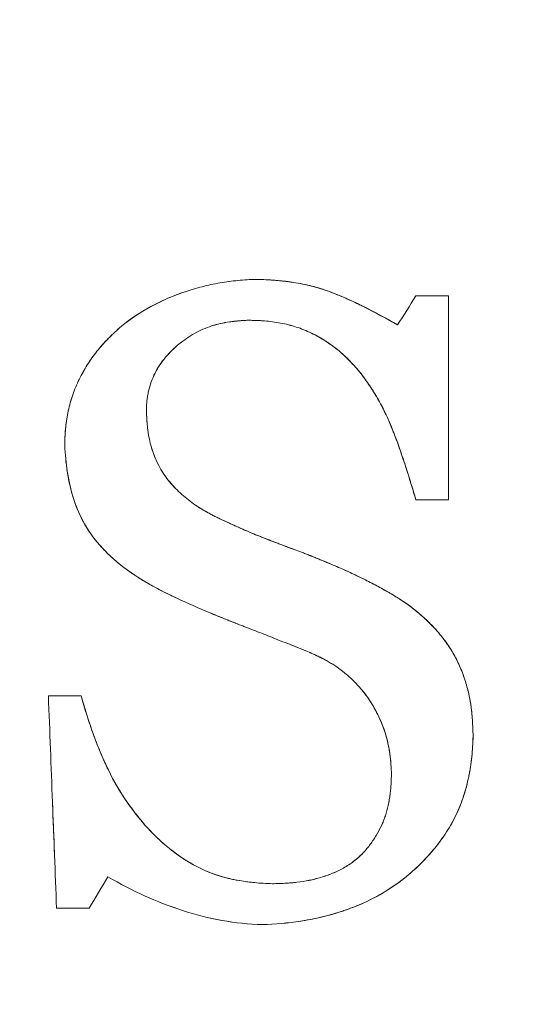
# Model space of a CAD drawing. Units: millimetres. Extents: x 37434 to 44677, y 13787 to 21021.
# Drawn here: x 42358 to 42362, y 18455 to 18463 of the extents above; entities that cross this region are included whole.
import ezdxf

# ---------------------------------------------------------------- set-up
doc = ezdxf.new("R2010")
doc.units = ezdxf.units.MM
doc.header["$LTSCALE"] = 700

# ---------------------------------------------------------------- blocks, each defined once
blk = doc.blocks.new('A$C2DDC085C')
at = {"color": 0, "linetype": 'Continuous', "lineweight": 0}
for centre, radius in [((34162.4165, 22658.3169), 20.5), ((34162.4165, 22658.3169), 20.5), ((34162.4987, 22658.4103), 19), ((34162.4987, 22658.4103), 19), ((34162.4165, 22658.3169), 17.8651), ((34162.4165, 22658.3169), 17.8651)]:
    blk.add_arc(centre, radius, 270, 90, dxfattribs=at)
for points, knots in [([(34495.9987, 22343.9103), (34484.6891, 22355.2199), (34473.4041, 22366.5048), (34457.4647, 22382.4443), (34443.2263, 22396.6827), (34429.2294, 22410.6796), (34410.875, 22429.0339), (34397.3409, 22442.5681), (34384.2445, 22455.6645), (34366.9956, 22472.9134), (34354.5386, 22485.3704), (34330.7741, 22509.1349), (34319.4667, 22520.4423), (34298.1163, 22541.7927), (34288.0731, 22551.8358), (34269.3017, 22570.6073), (34260.5731, 22579.3359), (34244.4259, 22595.4831), (34237.007, 22602.902), (34216.6383, 22623.2706), (34205.5869, 22634.322), (34193.733, 22646.1759), (34185.5596, 22654.3493), (34179.3812, 22660.5278), (34172.6487, 22667.2603), (34168.7247, 22671.1842), (34166.1957, 22673.7133), (34164.2999, 22675.609), (34163.5037, 22676.4053), (34163.034, 22676.8749)], [0.5068337, 0.5068337, 0.5068337, 0.5068337, 0.53125, 0.53125, 0.5416667, 0.5625, 0.5625, 0.5833333, 0.59375, 0.59375, 0.625, 0.625, 0.65625, 0.65625, 0.6875, 0.6875, 0.71875, 0.71875, 0.75, 0.75, 0.8125, 0.8125, 0.8333333, 0.875, 0.875, 0.9166667, 0.9375, 0.9375, 0.9727185, 0.9727185, 0.9727185, 0.9727185]), ([(34495.9987, 22343.9103), (34484.6891, 22355.2199), (34473.4041, 22366.5048), (34457.4647, 22382.4443), (34443.2263, 22396.6827), (34429.2294, 22410.6796), (34410.875, 22429.0339), (34397.3409, 22442.5681), (34384.2445, 22455.6645), (34366.9956, 22472.9134), (34354.5386, 22485.3704), (34330.7741, 22509.1349), (34319.4667, 22520.4423), (34298.1163, 22541.7927), (34288.0731, 22551.8358), (34269.3017, 22570.6073), (34260.5731, 22579.3359), (34244.4259, 22595.4831), (34237.007, 22602.902), (34216.6383, 22623.2706), (34205.5869, 22634.322), (34193.733, 22646.1759), (34185.5596, 22654.3493), (34179.3812, 22660.5278), (34172.6487, 22667.2603), (34168.7247, 22671.1842), (34166.1957, 22673.7133), (34164.2999, 22675.609), (34163.5037, 22676.4053), (34163.034, 22676.8749)], [0.5068337, 0.5068337, 0.5068337, 0.5068337, 0.53125, 0.53125, 0.5416667, 0.5625, 0.5625, 0.5833333, 0.59375, 0.59375, 0.625, 0.625, 0.65625, 0.65625, 0.6875, 0.6875, 0.71875, 0.71875, 0.75, 0.75, 0.8125, 0.8125, 0.8333333, 0.875, 0.875, 0.9166667, 0.9375, 0.9375, 0.9727185, 0.9727185, 0.9727185, 0.9727185]), ([(34162.4986, 22639.4103), (34163.803, 22639.4103), (34165.1142, 22639.5461), (34167.6764, 22640.0824), (34168.9404, 22640.4875), (34171.3449, 22641.5442), (34172.4981, 22642.2013), (34174.6327, 22643.7309), (34175.6256, 22644.6117), (34177.3989, 22646.5485), (34178.1888, 22647.615), (34179.5246, 22649.8757), (34180.0776, 22651.0821), (34180.9185, 22653.5696), (34181.2108, 22654.8641), (34181.5208, 22657.4715), (34181.54, 22658.7985), (34181.3056, 22661.4138), (34181.0508, 22662.7162), (34180.2822, 22665.2272), (34179.7643, 22666.4491), (34178.4943, 22668.7478), (34177.7355, 22669.8367), (34176.6636, 22671.0777), (34176.4435, 22671.3195), (34176.1328, 22671.6438), (34176.0472, 22671.7314), (34175.9526, 22671.8264), (34175.9445, 22671.8345), (34175.9357, 22671.8433), (34175.935, 22671.844), (34175.9342, 22671.8448), (34175.9341, 22671.8449), (34175.9339, 22671.8451), (34175.9339, 22671.8451), (34175.9338, 22671.8452), (34175.9338, 22671.8452), (34175.9338, 22671.8453)], [0, 0, 0, 0, 3.913932, 3.913932, 7.854057, 7.854057, 11.793508, 11.793508, 15.732612, 15.732612, 19.671552, 19.671552, 23.610533, 23.610533, 27.549755, 27.549755, 31.489387, 31.489387, 35.429541, 35.429541, 39.370253, 39.370253, 43.31147, 43.31147, 44.292083, 44.292083, 44.659711, 44.659711, 44.694175, 44.694175, 44.697217, 44.697217, 44.697598, 44.697598, 44.697788, 44.697788, 44.697917, 44.697917, 44.697917, 44.697917]), ([(34169.3426, 22660.8888), (34169.3831, 22660.921), (34169.4255, 22660.9517), (34169.4918, 22660.9954), (34169.5144, 22661.0096), (34169.5605, 22661.0371), (34169.5856, 22661.0512), (34169.653, 22661.0875), (34169.7227, 22661.1213), (34169.7961, 22661.1514), (34169.8459, 22661.1705), (34169.8728, 22661.1802), (34169.9452, 22661.2047), (34170.0196, 22661.2267), (34170.0968, 22661.2446), (34170.149, 22661.2557), (34170.1766, 22661.261), (34170.2533, 22661.2742), (34170.3069, 22661.2813), (34170.4105, 22661.2913), (34170.4631, 22661.2944), (34170.5166, 22661.2957)], [-1, -1, -1, -1, -0.875, -0.875, -0.8125, -0.8125, -0.75, -0.75, -0.625, -0.5625, -0.5625, -0.5, -0.5, -0.375, -0.3125, -0.3125, -0.25, -0.25, -0.125, -0.125, 0, 0, 0, 0]), ([(34169.3426, 22660.8888), (34169.4212, 22660.9512), (34169.5063, 22661.008), (34169.6444, 22661.0833), (34169.6922, 22661.1068), (34169.7667, 22661.1393), (34169.8046, 22661.1549), (34169.8435, 22661.1695), (34169.8697, 22661.179), (34169.8841, 22661.184), (34169.9446, 22661.2045), (34170.0192, 22661.2266), (34170.0968, 22661.2446), (34170.1491, 22661.2557), (34170.1772, 22661.2611), (34170.3036, 22661.2828), (34170.4083, 22661.2931), (34170.5166, 22661.2957)], [0, 0, 0, 0, 0.25, 0.25, 0.375, 0.375, 0.4375, 0.46875, 0.46875, 0.5, 0.5, 0.625, 0.6875, 0.6875, 0.75, 0.75, 1, 1, 1, 1]), ([(34170.5166, 22661.2957), (34170.5457, 22661.295), (34170.5879, 22661.2936), (34170.6276, 22661.2914), (34170.6536, 22661.2898), (34170.6647, 22661.289), (34170.707, 22661.2858), (34170.7483, 22661.2818), (34170.7879, 22661.277), (34170.814, 22661.2735), (34170.8257, 22661.2719), (34170.8671, 22661.2655), (34170.8941, 22661.2608), (34170.947, 22661.2502), (34170.9712, 22661.2448), (34171.0522, 22661.2244), (34171.106, 22661.2076), (34171.1789, 22661.1804), (34171.2162, 22661.1658), (34171.2549, 22661.1496), (34171.2811, 22661.1384), (34171.2961, 22661.1319), (34171.3307, 22661.1165), (34171.3666, 22661.1001), (34171.4112, 22661.0787), (34171.4308, 22661.0691), (34171.444, 22661.0626), (34171.4516, 22661.0588), (34171.4689, 22661.0502), (34171.4867, 22661.0412), (34171.5055, 22661.0316), (34171.5182, 22661.025), (34171.5258, 22661.021), (34171.542, 22661.0126), (34171.5593, 22661.0035), (34171.5813, 22660.9917), (34171.5911, 22660.9865), (34171.5977, 22660.9829), (34171.6025, 22660.9803), (34171.62, 22660.9708), (34171.6456, 22660.9569), (34171.7088, 22660.9218), (34171.7329, 22660.9082), (34171.7495, 22660.8988)], [-1, -1, -1, -1, -0.9375, -0.90625, -0.90625, -0.875, -0.875, -0.8125, -0.78125, -0.78125, -0.75, -0.75, -0.6875, -0.6875, -0.625, -0.625, -0.5, -0.5, -0.4375, -0.40625, -0.40625, -0.375, -0.375, -0.3125, -0.28125, -0.265625, -0.265625, -0.25, -0.25, -0.21875, -0.203125, -0.203125, -0.1875, -0.1875, -0.15625, -0.140625, -0.132812, -0.132812, -0.125, -0.125, -0.0625, -0.0625, 0, 0, 0, 0]), ([(34170.5166, 22661.2957), (34170.5773, 22661.2943), (34170.6632, 22661.29), (34170.7544, 22661.2811), (34170.7977, 22661.2757), (34170.8158, 22661.2732), (34170.8277, 22661.2715), (34170.8324, 22661.2708), (34170.8961, 22661.2611), (34170.9781, 22661.2445), (34171.0553, 22661.2227), (34171.1057, 22661.207), (34171.1323, 22661.1978), (34171.199, 22661.1728), (34171.2465, 22661.1536), (34171.3222, 22661.1203), (34171.3612, 22661.1026), (34171.4019, 22661.0832), (34171.4294, 22661.0699), (34171.4451, 22661.0621), (34171.5558, 22661.0067), (34171.6529, 22660.9534), (34171.7495, 22660.8988)], [0, 0, 0, 0, 0.125, 0.1875, 0.21875, 0.234375, 0.234375, 0.25, 0.25, 0.375, 0.4375, 0.4375, 0.5, 0.5, 0.625, 0.625, 0.6875, 0.71875, 0.71875, 0.75, 0.75, 1, 1, 1, 1]), ([(34172.1931, 22661.1534), (34172.1931, 22660.8558), (34172.1931, 22660.5612), (34172.1931, 22659.9671), (34172.1931, 22659.6708), (34172.1931, 22659.3746)], [-1, -1, -1, -1, -0.5, -0.5, 0, 0, 0, 0]), ([(34170.4465, 22660.9399), (34170.4322, 22660.9393), (34170.4183, 22660.9385), (34170.3916, 22660.9367), (34170.3803, 22660.9359), (34170.352, 22660.9334), (34170.3382, 22660.932), (34170.3114, 22660.9289), (34170.2997, 22660.9274), (34170.23, 22660.9172), (34170.1811, 22660.9068), (34170.0759, 22660.8733), (34170.0284, 22660.8519), (34169.9332, 22660.7986), (34169.8879, 22660.7677), (34169.8031, 22660.6982), (34169.7641, 22660.6607), (34169.6923, 22660.5747), (34169.661, 22660.5282), (34169.6107, 22660.4309), (34169.5916, 22660.3768), (34169.5761, 22660.3086), (34169.5733, 22660.2947), (34169.5688, 22660.2671), (34169.5667, 22660.2519), (34169.5647, 22660.2328), (34169.5641, 22660.2261), (34169.563, 22660.2119), (34169.5625, 22660.2031), (34169.5618, 22660.1901), (34169.5614, 22660.181), (34169.561, 22660.1695), (34169.5607, 22660.1624), (34169.5605, 22660.1539)], [-1, -1, -1, -1, -0.96875, -0.96875, -0.9375, -0.9375, -0.90625, -0.90625, -0.875, -0.875, -0.75, -0.75, -0.625, -0.625, -0.5, -0.5, -0.375, -0.375, -0.25, -0.25, -0.125, -0.125, -0.09375, -0.09375, -0.0625, -0.0625, -0.046875, -0.046875, -0.03125, -0.03125, -0.015625, -0.015625, 0, 0, 0, 0]), ([(34170.4465, 22660.9399), (34170.4164, 22660.9385), (34170.3737, 22660.9356), (34170.3283, 22660.9309), (34170.3097, 22660.9286), (34170.2976, 22660.927), (34170.293, 22660.9264), (34170.2568, 22660.9211), (34170.2155, 22660.9135), (34170.1772, 22660.904), (34170.1523, 22660.8973), (34170.1417, 22660.8942), (34170.0757, 22660.8732), (34170.0288, 22660.8521), (34169.9568, 22660.8118), (34169.9335, 22660.7973), (34169.8884, 22660.7666), (34169.8677, 22660.7511), (34169.8012, 22660.6967), (34169.7641, 22660.6607), (34169.6912, 22660.5734), (34169.6609, 22660.5282), (34169.6107, 22660.4309), (34169.5918, 22660.3779), (34169.576, 22660.3083), (34169.5719, 22660.2875), (34169.5688, 22660.2668), (34169.5669, 22660.253), (34169.5659, 22660.2443), (34169.5632, 22660.2187), (34169.5617, 22660.1902), (34169.5605, 22660.1539)], [0, 0, 0, 0, 0.0625, 0.09375, 0.109375, 0.109375, 0.125, 0.125, 0.1875, 0.21875, 0.21875, 0.25, 0.25, 0.375, 0.375, 0.4375, 0.4375, 0.5, 0.5, 0.625, 0.625, 0.75, 0.75, 0.875, 0.875, 0.90625, 0.921875, 0.921875, 0.9375, 0.9375, 1, 1, 1, 1]), ([(34171.4405, 22660.4619), (34171.4072, 22660.5029), (34171.3794, 22660.5353), (34171.3097, 22660.6091), (34171.2763, 22660.6409), (34171.164, 22660.7338), (34171.0845, 22660.7858), (34170.9546, 22660.8486), (34170.9097, 22660.8666), (34170.8442, 22660.8877), (34170.8218, 22660.8941), (34170.776, 22660.9057), (34170.751, 22660.9111), (34170.706, 22660.9195), (34170.6831, 22660.9232), (34170.6362, 22660.9294), (34170.6107, 22660.932), (34170.5767, 22660.9348), (34170.5593, 22660.936), (34170.5416, 22660.9369), (34170.5296, 22660.9375), (34170.5225, 22660.9377), (34170.5076, 22660.9383), (34170.4939, 22660.9387), (34170.4702, 22660.9393), (34170.4584, 22660.9396), (34170.4465, 22660.9399)], [-1, -1, -1, -1, -0.875, -0.875, -0.75, -0.75, -0.5, -0.5, -0.375, -0.375, -0.3125, -0.3125, -0.25, -0.25, -0.1875, -0.1875, -0.125, -0.125, -0.09375, -0.078125, -0.078125, -0.0625, -0.0625, -0.03125, -0.03125, 0, 0, 0, 0]), ([(34171.4405, 22660.4619), (34171.423, 22660.4834), (34171.3979, 22660.5133), (34171.3705, 22660.5441), (34171.3593, 22660.5564), (34171.3518, 22660.5645), (34171.349, 22660.5675), (34171.3268, 22660.591), (34171.3002, 22660.6176), (34171.2738, 22660.6417), (34171.2563, 22660.6572), (34171.2484, 22660.664), (34171.2005, 22660.7036), (34171.1612, 22660.7324), (34171.0808, 22660.7843), (34171.0416, 22660.8065), (34170.9542, 22660.8488), (34170.9098, 22660.8666), (34170.8442, 22660.8877), (34170.8218, 22660.8942), (34170.7759, 22660.9057), (34170.751, 22660.9111), (34170.706, 22660.9195), (34170.683, 22660.9232), (34170.6362, 22660.9294), (34170.6108, 22660.932), (34170.5766, 22660.9348), (34170.5593, 22660.936), (34170.5386, 22660.9371), (34170.5296, 22660.9374), (34170.5236, 22660.9377), (34170.5187, 22660.9379), (34170.5082, 22660.9383), (34170.4846, 22660.939), (34170.4465, 22660.9399)], [0, 0, 0, 0, 0.0625, 0.09375, 0.109375, 0.109375, 0.125, 0.125, 0.1875, 0.21875, 0.21875, 0.25, 0.25, 0.375, 0.375, 0.5, 0.5, 0.625, 0.625, 0.6875, 0.6875, 0.75, 0.75, 0.8125, 0.8125, 0.875, 0.875, 0.90625, 0.921875, 0.929687, 0.929687, 0.9375, 0.9375, 1, 1, 1, 1]), ([(34168.8489, 22659.876), (34168.8518, 22659.9766), (34168.862, 22660.0717), (34168.8945, 22660.2158), (34168.9082, 22660.2629), (34168.9409, 22660.3525), (34168.9611, 22660.3985), (34169.0043, 22660.4836), (34169.0294, 22660.5267), (34169.0818, 22660.6068), (34169.1115, 22660.6474), (34169.1553, 22660.7013), (34169.1725, 22660.7211), (34169.1956, 22660.7464), (34169.2036, 22660.7549), (34169.2203, 22660.7723), (34169.2299, 22660.7821), (34169.2458, 22660.7979), (34169.2541, 22660.8061), (34169.2714, 22660.8227), (34169.2818, 22660.8327), (34169.3054, 22660.8548), (34169.323, 22660.871), (34169.3426, 22660.8888)], [-1, -1, -1, -1, -0.75, -0.75, -0.625, -0.625, -0.5, -0.5, -0.375, -0.375, -0.25, -0.25, -0.1875, -0.1875, -0.15625, -0.15625, -0.125, -0.125, -0.09375, -0.09375, -0.0625, -0.0625, 0, 0, 0, 0]), ([(34168.8489, 22659.876), (34168.8504, 22659.9278), (34168.854, 22659.9779), (34168.8626, 22660.0508), (34168.866, 22660.0747), (34168.874, 22660.1218), (34168.8782, 22660.1434), (34168.8947, 22660.2164), (34168.9082, 22660.2629), (34168.941, 22660.3526), (34168.9611, 22660.3985), (34169.0044, 22660.4836), (34169.0291, 22660.5263), (34169.0689, 22660.587), (34169.0826, 22660.6068), (34169.1109, 22660.6457), (34169.1268, 22660.6662), (34169.1546, 22660.7005), (34169.1772, 22660.7267), (34169.2065, 22660.758), (34169.2197, 22660.7717), (34169.2287, 22660.7808), (34169.2342, 22660.7864), (34169.2665, 22660.8187), (34169.3015, 22660.8515), (34169.3426, 22660.8888)], [0, 0, 0, 0, 0.125, 0.125, 0.1875, 0.1875, 0.25, 0.25, 0.375, 0.375, 0.5, 0.5, 0.625, 0.625, 0.6875, 0.6875, 0.75, 0.75, 0.8125, 0.84375, 0.859375, 0.859375, 0.875, 0.875, 1, 1, 1, 1]), ([(34171.9085, 22659.3746), (34171.9026, 22659.3944), (34171.8929, 22659.4272), (34171.8798, 22659.4706), (34171.8729, 22659.4936), (34171.8698, 22659.5037), (34171.8677, 22659.5105), (34171.8662, 22659.5154), (34171.8607, 22659.5334), (34171.8535, 22659.5568), (34171.8386, 22659.6045), (34171.832, 22659.6253), (34171.8259, 22659.6443), (34171.8237, 22659.6513), (34171.8223, 22659.6557), (34171.8221, 22659.6563), (34171.812, 22659.6873), (34171.7994, 22659.7257), (34171.786, 22659.7652), (34171.7805, 22659.7809), (34171.777, 22659.7912), (34171.7758, 22659.7947), (34171.7646, 22659.8267), (34171.7515, 22659.8634), (34171.7388, 22659.8975), (34171.7305, 22659.9197), (34171.7272, 22659.9286), (34171.7176, 22659.9535), (34171.7129, 22659.9655), (34171.7037, 22659.9886), (34171.6999, 22659.9983), (34171.69, 22660.0224), (34171.6851, 22660.0342), (34171.6753, 22660.057), (34171.6711, 22660.0667), (34171.6441, 22660.1278), (34171.6232, 22660.1706), (34171.5892, 22660.2336), (34171.576, 22660.2568), (34171.5578, 22660.2872), (34171.5515, 22660.2975), (34171.5384, 22660.3185), (34171.5309, 22660.3302), (34171.5183, 22660.3497), (34171.5116, 22660.3598), (34171.4979, 22660.3803), (34171.4897, 22660.3922), (34171.4704, 22660.4201), (34171.4562, 22660.4402), (34171.4405, 22660.4619)], [-1, -1, -1, -1, -0.9375, -0.90625, -0.890625, -0.882813, -0.882813, -0.875, -0.875, -0.8125, -0.8125, -0.78125, -0.765625, -0.757813, -0.757813, -0.75, -0.75, -0.6875, -0.65625, -0.640625, -0.640625, -0.625, -0.625, -0.5625, -0.53125, -0.53125, -0.5, -0.5, -0.46875, -0.46875, -0.4375, -0.4375, -0.40625, -0.40625, -0.375, -0.375, -0.25, -0.25, -0.1875, -0.1875, -0.15625, -0.15625, -0.125, -0.125, -0.09375, -0.09375, -0.0625, -0.0625, 0, 0, 0, 0]), ([(34171.9085, 22659.3746), (34171.8944, 22659.4223), (34171.8801, 22659.4698), (34171.8584, 22659.5412), (34171.8474, 22659.5769), (34171.8342, 22659.6183), (34171.8286, 22659.6361), (34171.8248, 22659.6479), (34171.8233, 22659.6524), (34171.8022, 22659.7179), (34171.7844, 22659.7703), (34171.7596, 22659.8406), (34171.7477, 22659.8737), (34171.7347, 22659.9086), (34171.7293, 22659.9228), (34171.7258, 22659.932), (34171.7249, 22659.9345), (34171.7123, 22659.9672), (34171.6977, 22660.004), (34171.6814, 22660.0428), (34171.6746, 22660.0586), (34171.6701, 22660.0689), (34171.6684, 22660.0728), (34171.644, 22660.1278), (34171.6223, 22660.1723), (34171.5897, 22660.2327), (34171.572, 22660.2638), (34171.5491, 22660.3014), (34171.5388, 22660.3179), (34171.5318, 22660.3289), (34171.5275, 22660.3355), (34171.5013, 22660.3759), (34171.4733, 22660.4166), (34171.4405, 22660.4619)], [0, 0, 0, 0, 0.125, 0.125, 0.1875, 0.21875, 0.234375, 0.234375, 0.25, 0.25, 0.375, 0.375, 0.4375, 0.46875, 0.484375, 0.484375, 0.5, 0.5, 0.5625, 0.59375, 0.609375, 0.609375, 0.625, 0.625, 0.75, 0.75, 0.8125, 0.84375, 0.859375, 0.859375, 0.875, 0.875, 1, 1, 1, 1]), ([(34169.5605, 22660.1539), (34169.5613, 22660.1273), (34169.5623, 22660.1041), (34169.5649, 22660.0645), (34169.566, 22660.0515), (34169.5683, 22660.0261), (34169.5694, 22660.0149), (34169.5741, 22659.9745), (34169.578, 22659.9485), (34169.5872, 22659.8984), (34169.5921, 22659.876), (34169.6249, 22659.7518), (34169.6692, 22659.6582), (34169.7581, 22659.5354), (34169.7923, 22659.4967), (34169.8626, 22659.4268), (34169.902, 22659.3927), (34169.9614, 22659.3477), (34169.9816, 22659.3334), (34170.0135, 22659.3122), (34170.0242, 22659.3054), (34170.0448, 22659.2927), (34170.0569, 22659.2855), (34170.0767, 22659.2742), (34170.0872, 22659.2683), (34170.1092, 22659.2564), (34170.1225, 22659.2493), (34170.138, 22659.2413), (34170.1433, 22659.2385), (34170.1545, 22659.2328), (34170.1613, 22659.2293), (34170.176, 22659.2219), (34170.1872, 22659.2163), (34170.1997, 22659.21)], [-1, -1, -1, -1, -0.9375, -0.9375, -0.90625, -0.90625, -0.875, -0.875, -0.8125, -0.8125, -0.75, -0.75, -0.5, -0.5, -0.375, -0.375, -0.25, -0.25, -0.1875, -0.1875, -0.15625, -0.15625, -0.125, -0.125, -0.09375, -0.09375, -0.0625, -0.0625, -0.046875, -0.046875, -0.03125, -0.03125, 0, 0, 0, 0]), ([(34169.5605, 22660.1539), (34169.5613, 22660.1263), (34169.5632, 22660.0865), (34169.5662, 22660.0492), (34169.5684, 22660.0249), (34169.5694, 22660.0149), (34169.5741, 22659.9744), (34169.578, 22659.9484), (34169.5872, 22659.8984), (34169.5921, 22659.8757), (34169.6117, 22659.8021), (34169.6288, 22659.7549), (34169.662, 22659.6844), (34169.674, 22659.6617), (34169.6998, 22659.6179), (34169.7144, 22659.5957), (34169.7425, 22659.5569), (34169.7577, 22659.5377), (34169.7907, 22659.4996), (34169.8098, 22659.4792), (34169.8626, 22659.4267), (34169.9018, 22659.3929), (34169.9615, 22659.3477), (34169.9921, 22659.326), (34170.029, 22659.3024), (34170.0451, 22659.2926), (34170.0559, 22659.2862), (34170.0627, 22659.2823), (34170.1002, 22659.2607), (34170.1445, 22659.2376), (34170.1997, 22659.21)], [0, 0, 0, 0, 0.0625, 0.09375, 0.09375, 0.125, 0.125, 0.1875, 0.1875, 0.25, 0.25, 0.375, 0.375, 0.4375, 0.4375, 0.5, 0.5, 0.5625, 0.5625, 0.625, 0.625, 0.75, 0.75, 0.8125, 0.84375, 0.859375, 0.859375, 0.875, 0.875, 1, 1, 1, 1]), ([(34169.8251, 22658.5185), (34169.5598, 22658.641), (34169.3035, 22658.7926), (34168.9265, 22659.2596), (34168.8564, 22659.5711), (34168.8489, 22659.876)], [0, 0, 0, 0, 0.5, 0.5, 1, 1, 1, 1]), ([(34169.8251, 22658.5185), (34169.7896, 22658.5349), (34169.7384, 22658.5595), (34169.6822, 22658.5881), (34169.6589, 22658.6004), (34169.6435, 22658.6087), (34169.6369, 22658.6122), (34169.5944, 22658.6354), (34169.5454, 22658.6636), (34169.4916, 22658.6973), (34169.4693, 22658.7119), (34169.4545, 22658.7217), (34169.4483, 22658.7259), (34169.374, 22658.7766), (34169.3137, 22658.824), (34169.2316, 22658.8987), (34169.2057, 22658.9242), (34169.1565, 22658.9764), (34169.1343, 22659.0018), (34169.0884, 22659.0594), (34169.0671, 22659.0896), (34169.0273, 22659.1528), (34169.0081, 22659.1876), (34168.976, 22659.2532), (34168.954, 22659.3041), (34168.9351, 22659.3575), (34168.9231, 22659.3938), (34168.9172, 22659.4134), (34168.9022, 22659.466), (34168.8934, 22659.5019), (34168.8783, 22659.5753), (34168.8716, 22659.6151), (34168.8566, 22659.724), (34168.8508, 22659.7987), (34168.8489, 22659.876)], [0, 0, 0, 0, 0.0625, 0.09375, 0.109375, 0.109375, 0.125, 0.125, 0.1875, 0.21875, 0.234375, 0.234375, 0.25, 0.25, 0.375, 0.375, 0.4375, 0.4375, 0.5, 0.5, 0.5625, 0.5625, 0.625, 0.625, 0.6875, 0.71875, 0.71875, 0.75, 0.75, 0.8125, 0.8125, 0.875, 0.875, 1, 1, 1, 1]), ([(34169.8251, 22658.5185), (34169.5598, 22658.641), (34169.3035, 22658.7926), (34168.9265, 22659.2596), (34168.8564, 22659.5711), (34168.8489, 22659.876)], [0, 0, 0, 0, 0.5, 0.5, 1, 1, 1, 1]), ([(34170.1997, 22659.21), (34170.2239, 22659.1989), (34170.2584, 22659.1829), (34170.2906, 22659.1682), (34170.3114, 22659.1587), (34170.3198, 22659.1549), (34170.3781, 22659.1286), (34170.4224, 22659.109), (34170.4846, 22659.0827), (34170.5169, 22659.0694), (34170.5509, 22659.0557), (34170.5739, 22659.0466), (34170.5874, 22659.0413), (34170.6178, 22659.0294), (34170.6498, 22659.0171), (34170.6842, 22659.0041), (34170.7077, 22658.9952), (34170.7217, 22658.99), (34170.7423, 22658.9822), (34170.7585, 22658.9762), (34170.7757, 22658.9698), (34170.7873, 22658.9654), (34170.7945, 22658.9627), (34170.8089, 22658.9574), (34170.8245, 22658.9516), (34170.8419, 22658.9451), (34170.8539, 22658.9406), (34170.8617, 22658.9376), (34170.8858, 22658.9286), (34170.9169, 22658.9167), (34170.9573, 22658.901), (34170.9754, 22658.8938), (34170.9877, 22658.889), (34170.9957, 22658.8858), (34171.0094, 22658.8803), (34171.0195, 22658.8763), (34171.0416, 22658.8674), (34171.0557, 22658.8617), (34171.0778, 22658.8526), (34171.0888, 22658.8481), (34171.1109, 22658.839), (34171.1203, 22658.8351), (34171.1835, 22658.8088), (34171.2274, 22658.7902), (34171.2648, 22658.7742)], [-1, -1, -1, -1, -0.9375, -0.90625, -0.90625, -0.875, -0.875, -0.75, -0.75, -0.6875, -0.65625, -0.65625, -0.625, -0.625, -0.5625, -0.53125, -0.53125, -0.5, -0.5, -0.46875, -0.453125, -0.453125, -0.4375, -0.4375, -0.40625, -0.390625, -0.390625, -0.375, -0.375, -0.3125, -0.28125, -0.265625, -0.265625, -0.25, -0.25, -0.21875, -0.21875, -0.1875, -0.1875, -0.15625, -0.15625, -0.125, -0.125, 0, 0, 0, 0]), ([(34170.1997, 22659.21), (34170.3008, 22659.1634), (34170.3885, 22659.1234), (34170.5016, 22659.0755), (34170.5634, 22659.0505), (34170.6447, 22659.0191), (34170.6876, 22659.0028), (34170.7065, 22658.9957), (34170.7192, 22658.9909), (34170.7275, 22658.9878), (34170.7499, 22658.9794), (34170.7802, 22658.9681), (34170.8214, 22658.9527), (34170.8403, 22658.9456), (34170.8532, 22658.9408), (34170.8617, 22658.9376), (34170.8858, 22658.9286), (34170.917, 22658.9167), (34170.9573, 22658.901), (34170.9785, 22658.8926), (34170.9893, 22658.8883), (34170.994, 22658.8865), (34170.9971, 22658.8852), (34170.9999, 22658.8841), (34171.0059, 22658.8817), (34171.0198, 22658.8762), (34171.053, 22658.8627), (34171.0727, 22658.8547), (34171.101, 22658.8431), (34171.1143, 22658.8376), (34171.1234, 22658.8338), (34171.1296, 22658.8312), (34171.1863, 22658.8077), (34171.2302, 22658.789), (34171.2648, 22658.7742)], [0, 0, 0, 0, 0.25, 0.25, 0.375, 0.4375, 0.46875, 0.484375, 0.484375, 0.5, 0.5, 0.5625, 0.59375, 0.609375, 0.609375, 0.625, 0.625, 0.6875, 0.71875, 0.734375, 0.742187, 0.746094, 0.746094, 0.75, 0.75, 0.8125, 0.8125, 0.84375, 0.859375, 0.867187, 0.867187, 0.875, 0.875, 1, 1, 1, 1]), ([(34171.2648, 22658.7742), (34171.4087, 22658.7085), (34171.5513, 22658.6396), (34171.6875, 22658.5594), (34171.7569, 22658.5185), (34171.825, 22658.4746), (34171.8886, 22658.4245), (34171.9534, 22658.3735), (34172.0138, 22658.3163), (34172.0719, 22658.2572)], [0, 0, 0, 0, 0.493033, 0.493033, 0.493033, 0.744163, 0.744163, 0.744163, 1, 1, 1, 1]), ([(34171.2648, 22658.7742), (34171.4087, 22658.7085), (34171.5513, 22658.6396), (34171.6875, 22658.5594), (34171.7569, 22658.5185), (34171.825, 22658.4746), (34171.8886, 22658.4245), (34171.9534, 22658.3735), (34172.0138, 22658.3163), (34172.0719, 22658.2572)], [0, 0, 0, 0, 0.493033, 0.493033, 0.493033, 0.744163, 0.744163, 0.744163, 1, 1, 1, 1]), ([(34171.2648, 22658.7742), (34171.3147, 22658.7514), (34171.3578, 22658.7312), (34171.412, 22658.7052), (34171.4366, 22658.6933), (34171.4608, 22658.6813), (34171.4718, 22658.6759), (34171.4763, 22658.6736), (34171.4792, 22658.6722), (34171.4796, 22658.672), (34171.5218, 22658.6507), (34171.578, 22658.6213), (34171.6376, 22658.5882), (34171.6619, 22658.5743), (34171.6778, 22658.5651), (34171.6838, 22658.5616), (34171.7123, 22658.5447), (34171.7394, 22658.5282), (34171.7641, 22658.5124), (34171.7801, 22658.5021), (34171.7865, 22658.4979), (34171.8308, 22658.4682), (34171.8639, 22658.4442), (34171.9076, 22658.4095), (34171.93, 22658.3909), (34171.9532, 22658.3706), (34171.9689, 22658.3566), (34171.9784, 22658.3479), (34172.0105, 22658.3183), (34172.0396, 22658.2901), (34172.0719, 22658.2572)], [0, 0, 0, 0, 0.125, 0.125, 0.1875, 0.21875, 0.234375, 0.242187, 0.242187, 0.25, 0.25, 0.375, 0.4375, 0.46875, 0.46875, 0.5, 0.5, 0.5625, 0.59375, 0.59375, 0.625, 0.625, 0.75, 0.75, 0.8125, 0.84375, 0.84375, 0.875, 0.875, 1, 1, 1, 1]), ([(34170.958, 22658.056), (34170.861, 22658.095), (34170.7173, 22658.1522), (34170.5529, 22658.2167), (34170.4716, 22658.2485), (34170.4369, 22658.2619), (34170.4138, 22658.2709), (34170.4034, 22658.2749), (34170.3655, 22658.2896), (34170.3288, 22658.304), (34170.2937, 22658.3178), (34170.2707, 22658.3269), (34170.2608, 22658.3308), (34170.1986, 22658.3556), (34170.1523, 22658.3744), (34170.0143, 22658.4323), (34169.9206, 22658.4741), (34169.8251, 22658.5185)], [-1, -1, -1, -1, -0.75, -0.625, -0.5625, -0.53125, -0.53125, -0.5, -0.5, -0.4375, -0.40625, -0.40625, -0.375, -0.375, -0.25, -0.25, 0, 0, 0, 0]), ([(34170.958, 22658.056), (34170.8609, 22658.095), (34170.7172, 22658.1522), (34170.5529, 22658.2167), (34170.4716, 22658.2485), (34170.4369, 22658.262), (34170.4138, 22658.2709), (34170.404, 22658.2747), (34170.338, 22658.3003), (34170.2628, 22658.3298), (34170.1822, 22658.3624), (34170.1492, 22658.3759), (34170.1275, 22658.3849), (34170.1178, 22658.3889), (34170.0143, 22658.4323), (34169.9206, 22658.4741), (34169.8251, 22658.5185)], [0, 0, 0, 0, 0.25, 0.375, 0.4375, 0.46875, 0.46875, 0.5, 0.5, 0.625, 0.6875, 0.71875, 0.71875, 0.75, 0.75, 1, 1, 1, 1]), ([(34172.0719, 22658.2572), (34172.0802, 22658.2477), (34172.0914, 22658.2345), (34172.1011, 22658.223), (34172.1071, 22658.2157), (34172.109, 22658.2134), (34172.12, 22658.2001), (34172.1269, 22658.1915), (34172.1401, 22658.175), (34172.1454, 22658.1683), (34172.1657, 22658.1417), (34172.1771, 22658.1262), (34172.2018, 22658.0902), (34172.2131, 22658.0726), (34172.266, 22657.9833), (34172.3023, 22657.9035), (34172.3367, 22657.8032), (34172.3431, 22657.7829), (34172.3551, 22657.7419), (34172.3603, 22657.7225), (34172.3711, 22657.6777), (34172.3754, 22657.6576), (34172.3829, 22657.617), (34172.3865, 22657.594), (34172.3906, 22657.5635), (34172.3919, 22657.5531), (34172.3943, 22657.5317), (34172.3955, 22657.5196), (34172.3974, 22657.4994), (34172.3983, 22657.489), (34172.3999, 22657.4675), (34172.4008, 22657.4547), (34172.4019, 22657.4352), (34172.4028, 22657.4198), (34172.4036, 22657.4033), (34172.4041, 22657.3919), (34172.4044, 22657.3844), (34172.4052, 22657.3635), (34172.4059, 22657.342), (34172.4066, 22657.3156)], [-1, -1, -1, -1, -0.96875, -0.953125, -0.953125, -0.9375, -0.9375, -0.90625, -0.90625, -0.875, -0.875, -0.8125, -0.8125, -0.75, -0.75, -0.5, -0.5, -0.4375, -0.4375, -0.375, -0.375, -0.3125, -0.3125, -0.25, -0.25, -0.21875, -0.21875, -0.1875, -0.1875, -0.15625, -0.15625, -0.125, -0.125, -0.09375, -0.078125, -0.078125, -0.0625, -0.0625, 0, 0, 0, 0]), ([(34172.0719, 22658.2572), (34172.0891, 22658.2373), (34172.1043, 22658.2191), (34172.1244, 22658.1947), (34172.1337, 22658.1831), (34172.1419, 22658.1726), (34172.1472, 22658.1658), (34172.1486, 22658.164), (34172.1662, 22658.1411), (34172.1792, 22658.1232), (34172.203, 22658.0882), (34172.2132, 22658.0724), (34172.2447, 22658.0193), (34172.2641, 22657.9823), (34172.2995, 22657.9051), (34172.316, 22657.8635), (34172.3436, 22657.7831), (34172.3555, 22657.7422), (34172.3711, 22657.6777), (34172.3753, 22657.6581), (34172.381, 22657.6274), (34172.3828, 22657.617), (34172.3862, 22657.5956), (34172.388, 22657.5833), (34172.3918, 22657.5546), (34172.3952, 22657.5242), (34172.3986, 22657.4856), (34172.3998, 22657.4684), (34172.4006, 22657.4568), (34172.4011, 22657.4489), (34172.4033, 22657.4134), (34172.4052, 22657.3703), (34172.4066, 22657.3156)], [0, 0, 0, 0, 0.0625, 0.0625, 0.09375, 0.109375, 0.109375, 0.125, 0.125, 0.1875, 0.1875, 0.25, 0.25, 0.375, 0.375, 0.5, 0.5, 0.625, 0.625, 0.6875, 0.6875, 0.71875, 0.71875, 0.75, 0.75, 0.8125, 0.84375, 0.859375, 0.859375, 0.875, 0.875, 1, 1, 1, 1]), ([(34171.6951, 22657.0021), (34171.694, 22657.0328), (34171.6912, 22657.0776), (34171.6868, 22657.1203), (34171.6834, 22657.1483), (34171.6818, 22657.1604), (34171.675, 22657.2058), (34171.6695, 22657.235), (34171.6567, 22657.2913), (34171.6499, 22657.3169), (34171.6066, 22657.4552), (34171.5548, 22657.5577), (34171.4229, 22657.7461), (34171.3434, 22657.827), (34171.2306, 22657.911), (34171.2076, 22657.9269), (34171.1597, 22657.9571), (34171.1345, 22657.9718), (34171.0992, 22657.9905), (34171.0849, 22657.9977), (34171.0675, 22658.0062), (34171.0614, 22658.0092), (34171.0487, 22658.0152), (34171.0405, 22658.019), (34171.0297, 22658.024), (34171.0208, 22658.0281), (34171.0108, 22658.0326), (34171.0039, 22658.0357), (34170.9991, 22658.0378), (34170.9942, 22658.04), (34170.9913, 22658.0413), (34170.9849, 22658.0441), (34170.9824, 22658.0453), (34170.9672, 22658.052), (34170.9607, 22658.0548), (34170.958, 22658.056)], [-1, -1, -1, -1, -0.9375, -0.90625, -0.90625, -0.875, -0.875, -0.8125, -0.8125, -0.75, -0.75, -0.5, -0.5, -0.25, -0.25, -0.1875, -0.1875, -0.125, -0.125, -0.09375, -0.09375, -0.078125, -0.078125, -0.0625, -0.0625, -0.046875, -0.039063, -0.039063, -0.03125, -0.03125, -0.023438, -0.023438, -0.015625, -0.015625, 0, 0, 0, 0]), ([(34171.6951, 22657.0021), (34171.6928, 22657.067), (34171.687, 22657.1281), (34171.6735, 22657.2138), (34171.6681, 22657.2413), (34171.6559, 22657.2944), (34171.6494, 22657.3187), (34171.6332, 22657.3704), (34171.6237, 22657.3966), (34171.6021, 22657.4498), (34171.5894, 22657.4779), (34171.5505, 22657.5562), (34171.5215, 22657.6052), (34171.4235, 22657.7453), (34171.3445, 22657.8262), (34171.2303, 22657.9112), (34171.1954, 22657.9352), (34171.1595, 22657.957), (34171.1354, 22657.971), (34171.1218, 22657.9785), (34171.1001, 22657.99), (34171.0824, 22657.999), (34171.0595, 22658.0101), (34171.0475, 22658.0157), (34171.0422, 22658.0182), (34171.0387, 22658.0199), (34171.0358, 22658.0212), (34171.0236, 22658.0268), (34170.9979, 22658.0384), (34170.958, 22658.056)], [0, 0, 0, 0, 0.125, 0.125, 0.1875, 0.1875, 0.25, 0.25, 0.3125, 0.3125, 0.375, 0.375, 0.5, 0.5, 0.75, 0.75, 0.8125, 0.84375, 0.84375, 0.875, 0.875, 0.90625, 0.921875, 0.929687, 0.933594, 0.933594, 0.9375, 0.9375, 1, 1, 1, 1]), ([(34168.7778, 22655.8169), (34168.7659, 22656.1265), (34168.7542, 22656.4312), (34168.7303, 22657.0505), (34168.7185, 22657.3584), (34168.7066, 22657.6669)], [-1, -1, -1, -1, -0.5, -0.5, 0, 0, 0, 0]), ([(34168.7778, 22655.8169), (34168.7718, 22655.9728), (34168.7658, 22656.1274), (34168.757, 22656.3581), (34168.754, 22656.4348), (34168.7481, 22656.588), (34168.7453, 22656.663), (34168.7303, 22657.052), (34168.7185, 22657.3589), (34168.7066, 22657.6669)], [0, 0, 0, 0, 0.25, 0.25, 0.375, 0.375, 0.5, 0.5, 1, 1, 1, 1]), ([(34168.9913, 22657.6669), (34168.9989, 22657.6403), (34169.0066, 22657.6141), (34169.0221, 22657.5623), (34169.0296, 22657.5379), (34169.0462, 22657.4854), (34169.0546, 22657.4594), (34169.0718, 22657.4082), (34169.08, 22657.3843), (34169.1081, 22657.3054), (34169.1372, 22657.2286), (34169.1682, 22657.1549), (34169.1893, 22657.1065), (34169.1992, 22657.0846), (34169.2586, 22656.9576), (34169.3099, 22656.8645), (34169.3815, 22656.7568), (34169.3978, 22656.7335), (34169.428, 22656.6919), (34169.4454, 22656.6689), (34169.4688, 22656.6388), (34169.4768, 22656.6286), (34169.4934, 22656.6078), (34169.5028, 22656.5961), (34169.5265, 22656.567), (34169.5435, 22656.5466), (34169.5616, 22656.5251)], [-1, -1, -1, -1, -0.9375, -0.9375, -0.875, -0.875, -0.8125, -0.8125, -0.75, -0.75, -0.625, -0.5625, -0.5625, -0.5, -0.5, -0.25, -0.25, -0.1875, -0.1875, -0.125, -0.125, -0.09375, -0.09375, -0.0625, -0.0625, 0, 0, 0, 0]), ([(34168.9913, 22657.6669), (34169.0234, 22657.5546), (34169.0572, 22657.4478), (34169.1117, 22657.2958), (34169.14, 22657.2219), (34169.1748, 22657.1393), (34169.1902, 22657.1047), (34169.2005, 22657.0818), (34169.2051, 22657.0719), (34169.2349, 22657.0083), (34169.2597, 22656.9595), (34169.3116, 22656.8659), (34169.3395, 22656.82), (34169.3811, 22656.7575), (34169.4032, 22656.7257), (34169.4273, 22656.6931), (34169.4438, 22656.6711), (34169.4536, 22656.6583), (34169.4905, 22656.6109), (34169.524, 22656.5697), (34169.5616, 22656.5251)], [0, 0, 0, 0, 0.25, 0.25, 0.375, 0.4375, 0.46875, 0.46875, 0.5, 0.5, 0.625, 0.625, 0.75, 0.75, 0.8125, 0.84375, 0.84375, 0.875, 0.875, 1, 1, 1, 1]), ([(34172.4066, 22657.3156), (34172.4059, 22657.2851), (34172.4047, 22657.2551), (34172.4011, 22657.1962), (34172.3988, 22657.1691), (34172.3925, 22657.1086), (34172.3887, 22657.0789), (34172.3798, 22657.0208), (34172.375, 22656.9939), (34172.363, 22656.9348), (34172.3562, 22656.9059), (34172.3413, 22656.8494), (34172.3337, 22656.8232), (34172.3059, 22656.7381), (34172.2844, 22656.6843), (34172.2476, 22656.6073), (34172.2343, 22656.5819), (34172.2061, 22656.5313), (34172.1904, 22656.5052), (34172.1445, 22656.4335), (34172.1091, 22656.3849), (34172.0375, 22656.2968), (34171.9975, 22656.2526), (34171.9374, 22656.1924), (34171.9168, 22656.1728), (34171.8744, 22656.1342), (34171.8516, 22656.1146), (34171.7874, 22656.0615), (34171.72, 22656.0116), (34171.6479, 22655.9665), (34171.5988, 22655.9374), (34171.5724, 22655.9228), (34171.4997, 22655.8846), (34171.4243, 22655.8493), (34171.3452, 22655.8186), (34171.2916, 22655.7992), (34171.2633, 22655.7896), (34171.1306, 22655.7478), (34171.0175, 22655.722), (34170.7959, 22655.6875), (34170.6826, 22655.6776), (34170.5688, 22655.6746)], [-1, -1, -1, -1, -0.96875, -0.96875, -0.9375, -0.9375, -0.90625, -0.90625, -0.875, -0.875, -0.84375, -0.84375, -0.8125, -0.8125, -0.75, -0.75, -0.71875, -0.71875, -0.6875, -0.6875, -0.625, -0.625, -0.5625, -0.5625, -0.53125, -0.53125, -0.5, -0.5, -0.4375, -0.40625, -0.40625, -0.375, -0.375, -0.3125, -0.28125, -0.28125, -0.25, -0.25, -0.125, -0.125, 0, 0, 0, 0]), ([(34172.4066, 22657.3156), (34172.4053, 22657.2526), (34172.4014, 22657.1917), (34172.3919, 22657.1036), (34172.3862, 22657.0604), (34172.3792, 22657.0185), (34172.3743, 22656.9909), (34172.372, 22656.9789), (34172.3439, 22656.8419), (34172.3075, 22656.7319), (34172.2345, 22656.5803), (34172.1927, 22656.5056), (34172.1432, 22656.4331), (34172.1085, 22656.3853), (34172.089, 22656.36), (34172.0355, 22656.2945), (34171.9782, 22656.2311), (34171.9047, 22656.1612), (34171.8718, 22656.1322), (34171.8495, 22656.113), (34171.8373, 22656.1027), (34171.7425, 22656.0249), (34171.6503, 22655.9638), (34171.5005, 22655.8849), (34171.4228, 22655.8485), (34171.3272, 22655.8117), (34171.2852, 22655.7972), (34171.257, 22655.7877), (34171.2414, 22655.7827), (34171.1765, 22655.7626), (34171.1234, 22655.7483), (34171.0149, 22655.7235), (34170.9574, 22655.7126), (34170.794, 22655.6874), (34170.6826, 22655.6776), (34170.5688, 22655.6746)], [0, 0, 0, 0, 0.0625, 0.0625, 0.09375, 0.109375, 0.109375, 0.125, 0.125, 0.25, 0.25, 0.3125, 0.34375, 0.34375, 0.375, 0.375, 0.4375, 0.46875, 0.484375, 0.484375, 0.5, 0.5, 0.625, 0.625, 0.6875, 0.71875, 0.734375, 0.734375, 0.75, 0.75, 0.8125, 0.8125, 0.875, 0.875, 1, 1, 1, 1]), ([(34171.4505, 22656.2994), (34171.4724, 22656.3243), (34171.5028, 22656.362), (34171.5297, 22656.4001), (34171.5469, 22656.4256), (34171.5544, 22656.4373), (34171.5797, 22656.479), (34171.5941, 22656.5059), (34171.6143, 22656.5494), (34171.6206, 22656.564), (34171.6319, 22656.5928), (34171.6377, 22656.6089), (34171.6518, 22656.6519), (34171.664, 22656.6968), (34171.6735, 22656.7445), (34171.6791, 22656.777), (34171.6818, 22656.7947), (34171.6859, 22656.8259), (34171.6876, 22656.8416), (34171.6906, 22656.8743), (34171.6918, 22656.8919), (34171.6929, 22656.9127), (34171.6934, 22656.9239), (34171.6938, 22656.9363), (34171.694, 22656.9449), (34171.6942, 22656.9506), (34171.6944, 22656.9605), (34171.6946, 22656.97), (34171.6948, 22656.986), (34171.695, 22656.994), (34171.6951, 22657.0021)], [-1, -1, -1, -1, -0.875, -0.8125, -0.8125, -0.75, -0.75, -0.625, -0.625, -0.5625, -0.5625, -0.5, -0.5, -0.375, -0.3125, -0.3125, -0.25, -0.25, -0.1875, -0.1875, -0.125, -0.125, -0.09375, -0.078125, -0.078125, -0.0625, -0.0625, -0.03125, -0.03125, 0, 0, 0, 0]), ([(34171.4505, 22656.2994), (34171.4724, 22656.3243), (34171.5029, 22656.362), (34171.5297, 22656.4001), (34171.5469, 22656.4256), (34171.5544, 22656.4373), (34171.5797, 22656.4791), (34171.5945, 22656.5067), (34171.6207, 22656.563), (34171.633, 22656.5946), (34171.6518, 22656.6519), (34171.66, 22656.6819), (34171.6738, 22656.7443), (34171.6797, 22656.7785), (34171.6859, 22656.8262), (34171.6885, 22656.8501), (34171.6908, 22656.8779), (34171.6916, 22656.8899), (34171.6921, 22656.8978), (34171.6924, 22656.9036), (34171.6934, 22656.9233), (34171.6944, 22656.9554), (34171.6951, 22657.0021)], [0, 0, 0, 0, 0.125, 0.1875, 0.1875, 0.25, 0.25, 0.375, 0.375, 0.5, 0.5, 0.625, 0.625, 0.75, 0.75, 0.8125, 0.84375, 0.859375, 0.859375, 0.875, 0.875, 1, 1, 1, 1]), ([(34169.5616, 22656.5251), (34169.6347, 22656.4464), (34169.7093, 22656.3766), (34169.8338, 22656.2811), (34169.8756, 22656.2522), (34169.9646, 22656.1978), (34170.0119, 22656.1726), (34170.0804, 22656.1411), (34170.1157, 22656.1263), (34170.1524, 22656.1131), (34170.1773, 22656.1046), (34170.1909, 22656.1002), (34170.2261, 22656.0895), (34170.2623, 22656.0797), (34170.3001, 22656.0711), (34170.3257, 22656.0656), (34170.34, 22656.0628), (34170.3755, 22656.0562), (34170.4124, 22656.0503), (34170.4511, 22656.0454), (34170.4774, 22656.0424), (34170.4925, 22656.0408), (34170.5513, 22656.0353), (34170.6028, 22656.0321), (34170.6589, 22656.0304)], [-1, -1, -1, -1, -0.75, -0.75, -0.625, -0.625, -0.5, -0.5, -0.4375, -0.40625, -0.40625, -0.375, -0.375, -0.3125, -0.28125, -0.28125, -0.25, -0.25, -0.1875, -0.15625, -0.15625, -0.125, -0.125, 0, 0, 0, 0]), ([(34169.5616, 22656.5251), (34169.5987, 22656.4851), (34169.6366, 22656.4472), (34169.7138, 22656.3761), (34169.7517, 22656.344), (34169.8351, 22656.2801), (34169.8779, 22656.2507), (34169.9439, 22656.2105), (34169.9662, 22656.1978), (34170.0114, 22656.1736), (34170.0357, 22656.1616), (34170.1012, 22656.1315), (34170.1477, 22656.1138), (34170.2214, 22656.0909), (34170.2594, 22656.0804), (34170.2989, 22656.0714), (34170.3255, 22656.0657), (34170.3409, 22656.0626), (34170.3764, 22656.0561), (34170.4132, 22656.0502), (34170.4519, 22656.0453), (34170.4781, 22656.0423), (34170.4932, 22656.0408), (34170.5518, 22656.0353), (34170.6031, 22656.0321), (34170.6589, 22656.0304)], [0, 0, 0, 0, 0.125, 0.125, 0.25, 0.25, 0.375, 0.375, 0.4375, 0.4375, 0.5, 0.5, 0.625, 0.625, 0.6875, 0.71875, 0.71875, 0.75, 0.75, 0.8125, 0.84375, 0.84375, 0.875, 0.875, 1, 1, 1, 1]), ([(34170.6589, 22656.0304), (34170.6785, 22656.0307), (34170.7065, 22656.0315), (34170.7325, 22656.0325), (34170.7494, 22656.0333), (34170.7562, 22656.0336), (34170.7845, 22656.0352), (34170.8028, 22656.0365), (34170.8382, 22656.0395), (34170.8539, 22656.0411), (34170.9443, 22656.0517), (34171.011, 22656.0646), (34171.1153, 22656.0957), (34171.1478, 22656.1071), (34171.1982, 22656.128), (34171.2229, 22656.139), (34171.2468, 22656.1508), (34171.2625, 22656.159), (34171.2693, 22656.1626), (34171.2866, 22656.1721), (34171.2936, 22656.1762), (34171.3088, 22656.1853), (34171.3169, 22656.1904), (34171.3386, 22656.2048), (34171.3546, 22656.2165), (34171.3818, 22656.2378), (34171.3975, 22656.2509), (34171.423, 22656.2735), (34171.4364, 22656.2859), (34171.4505, 22656.2994)], [-1, -1, -1, -1, -0.9375, -0.90625, -0.90625, -0.875, -0.875, -0.8125, -0.8125, -0.75, -0.75, -0.5, -0.5, -0.375, -0.375, -0.3125, -0.28125, -0.28125, -0.25, -0.25, -0.21875, -0.21875, -0.1875, -0.1875, -0.125, -0.125, -0.0625, -0.0625, 0, 0, 0, 0]), ([(34170.6589, 22656.0304), (34170.7, 22656.0311), (34170.7574, 22656.0333), (34170.8172, 22656.0377), (34170.8412, 22656.0399), (34170.8569, 22656.0415), (34170.8628, 22656.0421), (34170.9089, 22656.0475), (34170.9627, 22656.056), (34171.014, 22656.0676), (34171.0477, 22656.0759), (34171.0628, 22656.08), (34171.1161, 22656.0959), (34171.1674, 22656.1141), (34171.2239, 22656.1394), (34171.2473, 22656.1511), (34171.2627, 22656.1591), (34171.2694, 22656.1626), (34171.295, 22656.1768), (34171.3096, 22656.1856), (34171.3314, 22656.2), (34171.3387, 22656.2051), (34171.3534, 22656.2157), (34171.3618, 22656.2221), (34171.3937, 22656.247), (34171.4212, 22656.2711), (34171.4505, 22656.2994)], [0, 0, 0, 0, 0.125, 0.1875, 0.21875, 0.21875, 0.25, 0.25, 0.375, 0.4375, 0.4375, 0.5, 0.5, 0.625, 0.6875, 0.71875, 0.71875, 0.75, 0.75, 0.8125, 0.8125, 0.84375, 0.84375, 0.875, 0.875, 1, 1, 1, 1]), ([(34170.5688, 22655.6746), (34170.3338, 22655.6801), (34170.1006, 22655.7243), (34169.6516, 22655.8695), (34169.4341, 22655.9706), (34169.2258, 22656.0904)], [-1, -1, -1, -1, -0.5, -0.5, 0, 0, 0, 0]), ([(34170.5688, 22655.6746), (34170.4514, 22655.6773), (34170.3351, 22655.6895), (34170.1042, 22655.7309), (34169.9884, 22655.7606), (34169.6506, 22655.8698), (34169.435, 22655.97), (34169.2258, 22656.0904)], [0, 0, 0, 0, 0.25, 0.25, 0.5, 0.5, 1, 1, 1, 1])]:
    blk.add_open_spline(points, degree=3, knots=knots, dxfattribs=at)
for points in [[(34171.7495, 22660.8988), (34171.8021, 22660.983), (34171.8551, 22661.0678), (34171.9085, 22661.1534)], [(34171.9085, 22661.1534), (34172.0023, 22661.1534), (34172.0971, 22661.1534), (34172.1931, 22661.1534)], [(34172.1931, 22659.3746), (34172.097, 22659.3746), (34172.0021, 22659.3746), (34171.9085, 22659.3746)], [(34168.7066, 22657.6669), (34168.7995, 22657.6669), (34168.8944, 22657.6669), (34168.9913, 22657.6669)], [(34169.2258, 22656.0904), (34169.1713, 22655.9991), (34169.1168, 22655.908), (34169.0624, 22655.8169)], [(34169.0624, 22655.8169), (34168.9659, 22655.8169), (34168.871, 22655.8169), (34168.7778, 22655.8169)]]:
    blk.add_open_spline(points, degree=3, dxfattribs=at)

msp = doc.modelspace()

# ---------------------------------------------------------------- block references
msp.add_blockref('A$C2DDC085C', (8189.4704, -4200.4796))

doc.saveas('drawing.dxf')
